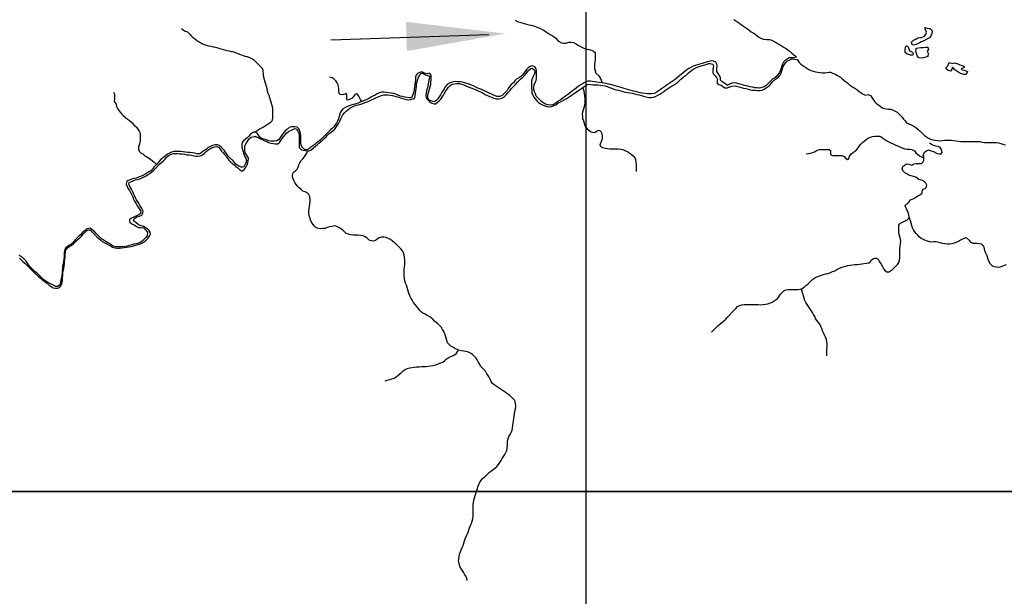
# Model space of a CAD drawing. Units: metres. Extents: x 180762 to 428553, y 8847700 to 9117509.
# Drawn here: x 261396 to 267663, y 8934334 to 8938005 of the extents above; entities that cross this region are included whole.
import ezdxf

# ---------------------------------------------------------------- set-up
doc = ezdxf.new("R2010")
doc.units = ezdxf.units.M
doc.linetypes.add('TRACO_01', pattern=[100, 50, 50])
for name, color, linetype in [('G_TEXTOS2_0', 73, 'CONTINUOUS'), ('HID_MALHA', 8, 'CONTINUOUS'), ('MALHA_DE_COORDENADAS', 7, 'CONTINUOUS'), ('RIO_PERENE', 140, 'CONTINUOUS')]:
    doc.layers.add(name, color=color, linetype=linetype)

msp = doc.modelspace()

# ---------------------------------------------------------------- linework, layer by layer
at = {"layer": 'G_TEXTOS2_0'}
msp.add_lwpolyline([(264382, 8937908.1), (263377.1, 8937875.1)], dxfattribs=at)
msp.add_solid([(264488.4, 8937916.3), (263860.7, 8937805.2), (263854.9, 8937991.6)], dxfattribs=at)
at = {"layer": 'HID_MALHA'}
for p, q in [((265000, 9056811.4), (265000, 8847699.7)), ((424412.9, 8935000), (189107.7, 8935000))]:
    msp.add_line(p, q, dxfattribs=at)
at = {"layer": 'MALHA_DE_COORDENADAS', "linetype": 'TRACO_01', "flags": 128}
for points in [[(265000, 8948760), (265000, 8925000)], [(232694.5, 8935000), (301287.9, 8935000)]]:
    msp.add_lwpolyline(points, dxfattribs=at)
at = {"layer": 'RIO_PERENE', "linetype": 'TRACO_01'}
for points in [[(264551.3, 8938001.7), (264564.5, 8937994.5), (264578.6, 8937989.5), (264592.9, 8937985.1), (264607.4, 8937980.9), (264621.9, 8937977.2), (264636.4, 8937973.4), (264650.9, 8937969.5), (264665.4, 8937965.6), (264679.7, 8937961.1), (264693.7, 8937955.9), (264707.6, 8937950.2), (264721, 8937943.5), (264733.9, 8937935.8), (264746.5, 8937927.6), (264759, 8937919.3), (264771.5, 8937911.1), (264784.5, 8937903.6), (264797.5, 8937896.1), (264809.5, 8937887.1), (264819.2, 8937875.7), (264830.7, 8937866), (264843.6, 8937858.4), (264858.2, 8937854.8), (264873.1, 8937856.6), (264891.5, 8937862.7), (264906.5, 8937862.7), (264921.1, 8937859.3), (264937.1, 8937852.2), (264949.1, 8937843.3), (264962.1, 8937835.8), (264978, 8937827.8), (264991.8, 8937822), (265006.1, 8937817.5), (265020.8, 8937814.5), (265035.5, 8937811.5), (265048.8, 8937804.5), (265059.8, 8937795.2), (265059.5, 8937780.2), (265058.6, 8937751.8), (265057.5, 8937736.9), (265055.2, 8937722.1), (265053.7, 8937707.1), (265053.7, 8937693.6), (265057.9, 8937679.2), (265063.9, 8937665.4), (265083.2, 8937647), (265091.5, 8937634.5), (265097.5, 8937620.8), (265100.2, 8937613.2), (265103.6, 8937602.6)], [(265941.5, 8938005.7), (265954, 8937997.4), (265966.5, 8937989.1), (265978.8, 8937980.6), (265991.3, 8937972.3), (266003.5, 8937963.6), (266015.8, 8937955), (266027.9, 8937946.1), (266040.2, 8937937.4), (266052.3, 8937928.7), (266064.9, 8937920.5), (266077.3, 8937912.1), (266089.5, 8937903.3), (266101.7, 8937894.6), (266114.4, 8937886.7), (266128.5, 8937881.6), (266150.7, 8937879.2), (266169.5, 8937879.2), (266183.8, 8937874.6), (266198.1, 8937866.7), (266211.1, 8937859.2), (266224.3, 8937852), (266237.2, 8937844.4), (266249.7, 8937836.1), (266262.8, 8937828.8), (266275.6, 8937821), (266287.5, 8937811.9), (266299.3, 8937802.6), (266310.6, 8937792.7), (266321.9, 8937782.8), (266333.3, 8937773.1), (266338.2, 8937765.5)], [(262425.1, 8937949.9), (262435.9, 8937939.6), (262449.4, 8937932.9), (262463.3, 8937927.4), (262481.9, 8937909.9), (262484.9, 8937904.3), (262495.7, 8937893.9), (262507.9, 8937885.1), (262529.7, 8937869.2), (262542.6, 8937861.6), (262555.7, 8937854.3), (262569.3, 8937847.9), (262583.4, 8937842.9), (262597.9, 8937839.1), (262612.6, 8937836), (262627.3, 8937833), (262641.9, 8937829.6), (262656.4, 8937825.6), (262670.6, 8937821.1), (262685.1, 8937816.9), (262699.5, 8937812.7), (262714.1, 8937809.2), (262728.7, 8937806), (262743.4, 8937802.9), (262750, 8937801.5)], [(262750, 8937801.5), (262758, 8937799.8), (262772.2, 8937794.8), (262786.2, 8937789.4), (262800.2, 8937784.1), (262814.3, 8937778.8), (262828.4, 8937773.9), (262843, 8937770.2), (262873.9, 8937759), (262885.4, 8937749.3), (262896.3, 8937739.1), (262938.2, 8937697), (262942.5, 8937682.7), (262945.5, 8937654.2), (262948.4, 8937639.5), (262951.8, 8937624.8), (262955.5, 8937610.3), (262959.6, 8937595.9), (262963.8, 8937581.5), (262968, 8937567.1), (262971.8, 8937552.6), (262976.2, 8937538.2), (262980.9, 8937524), (262985.2, 8937509.6), (262989.9, 8937495.3), (262994.8, 8937481.2), (262998.7, 8937466.7), (263001.9, 8937452.1), (263004, 8937437.2), (263005, 8937422.2), (263005.4, 8937407.2), (263005.3, 8937392.2), (263004.9, 8937377.2), (263001, 8937358.5), (262990.2, 8937348.1), (262977.9, 8937339.5), (262965.3, 8937331.3), (262952.3, 8937323.9), (262938.8, 8937317.2), (262926, 8937309.5), (262913.4, 8937301.4), (262894.6, 8937288.6)], [(266338.2, 8937765.5), (266323.7, 8937761.8), (266308.7, 8937763), (266293.8, 8937761.8), (266280.6, 8937754.6), (266269.2, 8937744.9), (266258.7, 8937734.1), (266250.5, 8937721.5), (266246.8, 8937711.6), (266242.9, 8937697.1), (266238.4, 8937682.8), (266231.9, 8937669.3), (266224.3, 8937656.3), (266214.5, 8937644.9), (266203.3, 8937635), (266190.2, 8937627.6), (266180.9, 8937620), (266168.9, 8937606.6), (266158.4, 8937595.9), (266147.5, 8937585.5), (266134.3, 8937578.5), (266120.2, 8937573.2), (266105.6, 8937570), (266090.6, 8937570.3), (266075.7, 8937572), (266061, 8937575.1), (266046.4, 8937578.4), (266031.7, 8937581.3), (266017, 8937584.5), (266002.5, 8937588.3), (265988.2, 8937592.7), (265973.9, 8937597.4), (265959.3, 8937600.9), (265944.4, 8937602.1), (265929.5, 8937600.2), (265914.8, 8937595.5), (265902.1, 8937587), (265889.7, 8937595.4), (265877, 8937603.3), (265864.5, 8937611.7), (265857.7, 8937620.7), (265856, 8937635.6), (265850.9, 8937649.7), (265842.9, 8937662.4), (265832.5, 8937674.7), (265834.4, 8937694.4), (265835.4, 8937709.4), (265834.3, 8937722.1), (265826.7, 8937735), (265811.6, 8937742), (265796.6, 8937743.1), (265782, 8937739.8), (265767.7, 8937735.2), (265753.4, 8937730.6), (265739.2, 8937726), (265724.7, 8937721.9), (265710.4, 8937717.4), (265695.9, 8937713.8), (265681.9, 8937708.2), (265668.8, 8937701), (265655.6, 8937693.7), (265642.8, 8937686.1), (265631, 8937676.7), (265619.6, 8937667), (265608.1, 8937657.4), (265596.2, 8937648.3), (265584.8, 8937638.4), (265573, 8937629.2), (265560.9, 8937620.4), (265548.4, 8937612.1), (265536.3, 8937603.2), (265524.2, 8937594.4), (265511.9, 8937585.8), (265499.4, 8937577.4), (265486.7, 8937569.5), (265474.6, 8937560.7), (265462.6, 8937551.7), (265450.5, 8937542.7), (265436, 8937536.2), (265420.2, 8937533.4), (265405.2, 8937533.4), (265390.2, 8937533.8), (265375.3, 8937535.1), (265360.5, 8937537.7), (265345.8, 8937540.4), (265331.1, 8937543.4), (265316.5, 8937546.9), (265301.9, 8937550.4), (265287.5, 8937554.6), (265273.1, 8937558.9), (265258.7, 8937562.8), (265244.3, 8937567.2), (265230, 8937571.6), (265215.5, 8937575.6), (265201.3, 8937580.3), (265186.9, 8937584.8), (265172.4, 8937588.3), (265157.9, 8937592.1), (265143.2, 8937595.4), (265128.6, 8937598.7), (265113.9, 8937601.5), (265103.6, 8937602.6), (265084, 8937604.2), (265069.2, 8937606.8), (265054.4, 8937609.1), (265039.6, 8937611.8), (265027.4, 8937613.8), (265012.5, 8937612.7), (265002.5, 8937610.1), (264989.6, 8937602.5), (264976.8, 8937594.8), (264963.8, 8937587.3), (264950.8, 8937579.7), (264939.2, 8937570.2), (264927.3, 8937561.1), (264915.2, 8937552.2), (264903, 8937543.5), (264891.4, 8937534), (264879.5, 8937524.9), (264867.5, 8937515.9), (264855.4, 8937507), (264843.5, 8937497.8), (264831, 8937489.6), (264818.5, 8937481.3), (264802.9, 8937468.7), (264789, 8937463.1), (264771.3, 8937461.4), (264756.4, 8937462.4), (264739.3, 8937468.5), (264726.8, 8937476.8), (264715.7, 8937486.9), (264704.1, 8937496.4), (264693.7, 8937507.2), (264683.3, 8937518.1), (264678.6, 8937532.3), (264673.8, 8937546.5), (264668.7, 8937560.6), (264668.2, 8937575.6), (264671.6, 8937590.2), (264676.9, 8937604.2), (264682.6, 8937618.1), (264685.3, 8937632.9), (264685.9, 8937647.8), (264686.1, 8937662.8), (264685.8, 8937677.8), (264682.5, 8937692.5), (264674.2, 8937705), (264659.1, 8937711.5), (264645, 8937707.2), (264633.2, 8937697.9), (264622.7, 8937687.2), (264613.5, 8937675.4), (264604.2, 8937663.6), (264594.5, 8937652.1), (264583.4, 8937642.1), (264570.9, 8937633.8), (264557.5, 8937626.9), (264548.2, 8937615.2), (264538.6, 8937603.6), (264527.2, 8937593.9), (264515.6, 8937581.7), (264506.2, 8937567.8), (264499, 8937554.7), (264492.3, 8937547.5), (264481.4, 8937537.1), (264466, 8937521.4), (264452.1, 8937515.8), (264435.3, 8937515.2), (264421.4, 8937520.8), (264407.9, 8937527.6), (264394.1, 8937533.3), (264380.2, 8937538.9), (264366.8, 8937545.7), (264353.6, 8937552.8), (264339.7, 8937558.4), (264325.7, 8937563.8), (264311.7, 8937569.3), (264298.5, 8937576.4), (264285.2, 8937583.3), (264271.3, 8937589), (264257.3, 8937594.3), (264243, 8937598.9), (264228.6, 8937603), (264214.2, 8937607.2), (264199.4, 8937609.8), (264184.4, 8937610.3), (264169.4, 8937610.5), (264154.5, 8937608.7), (264139.9, 8937605.6), (264126.5, 8937598.7), (264114.8, 8937589.4), (264105.1, 8937578), (264096.8, 8937565.5), (264089.3, 8937552.4), (264081.6, 8937539.6), (264073.5, 8937526.9), (264065.5, 8937514.3), (264056.7, 8937502.1), (264046.3, 8937491.3), (264038.9, 8937483.3), (264032.8, 8937481.5), (264018.4, 8937485.6), (264002.4, 8937492.1), (263994.1, 8937504.5), (263993.9, 8937519.5), (263995.6, 8937534.4), (264000, 8937548.8), (264004.3, 8937563.1), (264008.5, 8937577.5), (264012.4, 8937592), (264013.6, 8937607), (264014.1, 8937622), (264014.4, 8937637), (264014.5, 8937652), (264005.1, 8937664.1), (263989.4, 8937660.1), (263973.5, 8937664.3), (263960.2, 8937671.4), (263955.9, 8937672.7), (263941.2, 8937669.6), (263928.3, 8937661.8), (263918.1, 8937650.8), (263915, 8937636.2), (263914.3, 8937621.2), (263912.9, 8937606.3), (263910.1, 8937591.5), (263908.5, 8937576.6), (263907.8, 8937561.6), (263904.2, 8937547.1), (263900.8, 8937532.4), (263894.8, 8937518.7), (263890.5, 8937508.6), (263876.4, 8937507.5), (263861.7, 8937510.6)], [(263870.5, 8937495.8), (263885.5, 8937497.4), (263900.1, 8937500.7), (263911.4, 8937507.2), (263914, 8937522), (263916, 8937536.9), (263917.7, 8937551.8), (263919.3, 8937566.7), (263920.9, 8937581.6), (263922.6, 8937596.5), (263924.9, 8937611.3), (263929.2, 8937625.7), (263935.2, 8937639.4), (263942.1, 8937652.8), (263950.2, 8937665.4), (263956.9, 8937664.6), (263970, 8937657.3), (263978.1, 8937653.9), (263992.7, 8937650.5), (264004.9, 8937646.1), (264002.8, 8937624.4), (263998, 8937610.2), (263996.6, 8937595.3), (263993.9, 8937580.5), (263989.3, 8937566.2), (263984.7, 8937552), (263982.6, 8937537.1), (263981.8, 8937522.1), (263983.4, 8937507.2), (263985.7, 8937503.4), (263995.4, 8937492), (264006.4, 8937480.2), (264019.9, 8937473.8), (264034.3, 8937469.6), (264043.1, 8937470.1), (264055.2, 8937479), (264066.8, 8937488.5), (264077.1, 8937499.4), (264085.6, 8937511.8), (264093.2, 8937524.7), (264100.4, 8937537.9), (264107.5, 8937551.1), (264115.9, 8937563.5), (264125.9, 8937574.6), (264136.7, 8937585.1), (264149, 8937593.6), (264163.7, 8937596.8), (264178.5, 8937599.2), (264193.5, 8937598.4), (264208.2, 8937595.6), (264222, 8937589.8), (264235.9, 8937584), (264249.7, 8937578.3), (264263.7, 8937572.7), (264277.7, 8937567.5), (264291.7, 8937562.2), (264305.4, 8937556.1), (264319, 8937549.6), (264332.6, 8937543.2), (264346, 8937536.5), (264359.3, 8937529.5), (264372.7, 8937522.8), (264386.2, 8937516.4), (264400.2, 8937511), (264414.5, 8937506.3), (264428.7, 8937501.6), (264443.7, 8937500.7), (264458.5, 8937502.9), (264469.3, 8937507.1), (264481.1, 8937516.3), (264491.7, 8937527), (264504.6, 8937541.6), (264514.9, 8937552.5), (264524.7, 8937563.9), (264534.2, 8937575.5), (264544.9, 8937586), (264555.5, 8937596.6), (264565.1, 8937608.2), (264575.5, 8937618.9), (264586.5, 8937629.1), (264598, 8937638.8), (264608.6, 8937649.4), (264618.3, 8937660.8), (264627.5, 8937672.7), (264636.7, 8937684.5), (264648.5, 8937693.8), (264657.6, 8937696), (264671.9, 8937684.7), (264674.6, 8937669.9), (264671.4, 8937655.3), (264663.7, 8937642.4), (264657.5, 8937628.8), (264653.7, 8937614.2), (264653.3, 8937599.3), (264653.7, 8937584.3), (264654.5, 8937569.3), (264654.8, 8937554.3), (264656.7, 8937539.4), (264661.6, 8937525.2), (264668.5, 8937511.9), (264677.9, 8937500.2), (264687.4, 8937488.6), (264697.9, 8937477.9), (264710.2, 8937469.3), (264723.3, 8937462.1), (264737.5, 8937457.1), (264751.8, 8937452.7), (264766.7, 8937450.7), (264781.6, 8937452.6), (264795.6, 8937457.8), (264809.3, 8937463.9), (264821.5, 8937472.7), (264834, 8937481), (264847.7, 8937487.1), (264860.9, 8937494.2), (264873.7, 8937502), (264886.3, 8937510.2), (264899.2, 8937517.8), (264911.7, 8937526.1), (264924.1, 8937534.5), (264946.1, 8937550.1), (264958.4, 8937558.8), (264971, 8937566.8), (264980.9, 8937573.7), (264995.7, 8937583.9), (265008.3, 8937592), (265017.5, 8937595.3), (265032.3, 8937593.4), (265047.2, 8937591.2), (265062.2, 8937590.5), (265077.1, 8937590), (265092.1, 8937589), (265107, 8937587.1), (265121.7, 8937584.2), (265136.1, 8937579.8), (265149.8, 8937573.9), (265163.9, 8937568.8), (265178, 8937563.6), (265192.3, 8937558.9), (265206.8, 8937555.4), (265221.4, 8937551.7), (265235.8, 8937547.6), (265250.3, 8937543.8), (265265.1, 8937541), (265280, 8937539.4), (265294.9, 8937537.4), (265309.4, 8937533.9), (265323.8, 8937529.7), (265338.4, 8937526), (265353, 8937522.9), (265367.6, 8937519.2), (265381.6, 8937513.9), (265399.7, 8937509.7), (265414.7, 8937510.3), (265429.6, 8937512.2), (265444, 8937516.5), (265457.2, 8937523.7), (265469.8, 8937531.8), (265482.3, 8937540.1), (265495.1, 8937547.8), (265507.7, 8937555.9), (265520.3, 8937564.2), (265532.7, 8937572.6), (265545.1, 8937581.1), (265557.8, 8937589), (265570.6, 8937596.8), (265582.8, 8937605.6), (265594.4, 8937615.1), (265605, 8937625.7), (265616.1, 8937635.7), (265628.2, 8937644.6), (265639.7, 8937654.2), (265650.8, 8937664.3), (265662.4, 8937673.9), (265674.4, 8937682.9), (265686.8, 8937691.3), (265699.9, 8937698.5), (265713.7, 8937704.6), (265728, 8937709.1), (265742, 8937714.3), (265756.8, 8937716.8), (265771.1, 8937721.4), (265779.7, 8937725.1), (265791.5, 8937727.2), (265806.9, 8937721.4), (265813, 8937704.9), (265808.8, 8937690.5), (265807, 8937683.2), (265809, 8937668.4), (265812.6, 8937658.4), (265823.5, 8937648.1), (265831.4, 8937637.4), (265837.6, 8937623.7), (265835.7, 8937616.1), (265834.9, 8937601.2), (265845.7, 8937591.8), (265860.1, 8937587.7), (265872.6, 8937579.3), (265884.5, 8937570.3), (265901.4, 8937571.9), (265915.2, 8937577.8), (265929.6, 8937581.8), (265944.6, 8937582.9), (265959.5, 8937581.3), (265974.1, 8937577.8), (265988.4, 8937573.3), (266002.9, 8937569.4), (266017.5, 8937566), (266032.2, 8937562.8), (266046.6, 8937558.8), (266061.5, 8937556.7), (266076.4, 8937555.5), (266091.4, 8937555.1), (266106.4, 8937554.9), (266121.3, 8937557), (266135.2, 8937562.6), (266147.9, 8937570.6), (266160.1, 8937579.2), (266171.4, 8937589.2), (266180.9, 8937600.8), (266190.8, 8937612.1), (266201.4, 8937622.6), (266213.5, 8937631.6), (266225.3, 8937640.8), (266235.7, 8937651.6), (266242.7, 8937664.9), (266246.9, 8937679.3), (266251, 8937693.7), (266255.6, 8937708), (266263.4, 8937720.8), (266273, 8937732.3), (266284.2, 8937742.3), (266297.3, 8937749.6), (266311.2, 8937755.1), (266344.6, 8937751.5)], [(266344.6, 8937751.5), (266358.2, 8937732.4), (266368.9, 8937721.8), (266380.8, 8937712.7), (266393.2, 8937704.3), (266405.4, 8937695.5), (266418.6, 8937688.4), (266432.3, 8937682.4), (266446.3, 8937676.9), (266460.9, 8937673.6), (266475.7, 8937670.8), (266490.4, 8937667.9), (266505.2, 8937665.8), (266520.2, 8937666.8), (266534.1, 8937669), (266548.9, 8937671.2), (266556.8, 8937671), (266570.6, 8937665.2)], [(263574.2, 8937483.2), (263565.6, 8937498), (263554.4, 8937518.2), (263545.1, 8937529.9), (263540, 8937533.6), (263527.8, 8937524.9), (263522.1, 8937517.4), (263512.3, 8937506.1), (263504.6, 8937500.3), (263490.7, 8937494.6), (263480.3, 8937492.4), (263478.7, 8937503.6), (263479, 8937518.6), (263479.1, 8937527.3), (263476.3, 8937534.1), (263458.2, 8937528.5), (263449.6, 8937526.5), (263434.9, 8937529.8), (263429.7, 8937534.5), (263427.7, 8937553.4), (263426.3, 8937568.3), (263422.2, 8937589.3), (263415.9, 8937602.9), (263407.7, 8937615.5), (263397.2, 8937626.2), (263384.5, 8937634.1), (263370.6, 8937639.9)], [(266570.6, 8937665.2), (266584.6, 8937659.7), (266597.8, 8937652.5), (266619.9, 8937638.4), (266631.8, 8937629.3), (266642.6, 8937619), (266654.4, 8937609.7), (266666.3, 8937600.5), (266678, 8937591.2), (266690.3, 8937582.6), (266702.7, 8937574.1), (266715.4, 8937566.1), (266727.7, 8937557.5), (266739.9, 8937548.8), (266752, 8937539.9), (266764.1, 8937531.1), (266778.4, 8937525), (266795.8, 8937527.8), (266811.9, 8937521.9), (266820.2, 8937509.4), (266828.4, 8937496.9), (266837.1, 8937484.7), (266847.7, 8937474), (266859.3, 8937464.5), (266871.3, 8937455.6), (266883.2, 8937446.4), (266896.7, 8937440), (266911.5, 8937437.2), (266926.5, 8937436.4), (266941.4, 8937434.6), (266955.4, 8937429.2), (266969, 8937423), (266982.2, 8937415.8), (266992.9, 8937405.3), (267003.2, 8937394.4), (267013.4, 8937383.4), (267022.5, 8937371.5), (267032.8, 8937360.6), (267041.1, 8937348.1), (267051.4, 8937343.2), (267075.1, 8937334.5), (267087.5, 8937326.2), (267099.9, 8937317.7), (267111.9, 8937308.7), (267123.5, 8937299.2), (267134.4, 8937288.9), (267144.4, 8937277.7), (267155.8, 8937267.9), (267167.6, 8937258.6), (267180.5, 8937251.1), (267193.8, 8937244.1), (267208.4, 8937240.7), (267223.2, 8937238.1), (267237.9, 8937235.1), (267252.9, 8937234.6), (267267.9, 8937234.9), (267282.6, 8937237.8), (267297.6, 8937238.8), (267312.6, 8937238.9), (267327.5, 8937237.8), (267342.4, 8937235.7), (267357.3, 8937234.1), (267372.2, 8937232.1), (267387.1, 8937230.5), (267402, 8937229.1), (267417, 8937229.6), (267432, 8937229.8), (267447, 8937230.1), (267462, 8937230.3), (267477, 8937230.2), (267492, 8937229.8), (267507, 8937228.9), (267521.7, 8937226.3), (267536.5, 8937223.5), (267551.4, 8937222.5), (267566.4, 8937223.5), (267581.4, 8937223.9), (267596.4, 8937223.9), (267611.4, 8937223.2), (267626.2, 8937220.8), (267640.6, 8937216.7), (267654.9, 8937212.2), (267669.4, 8937208.1)], [(265322.3, 8937038.6), (265322.5, 8937053.6), (265322.5, 8937068.6), (265321.9, 8937083.6), (265320.2, 8937098.5), (265317.8, 8937113.3), (265311, 8937126.6), (265300, 8937136.9), (265288.8, 8937146.8), (265276.4, 8937155.3), (265263.8, 8937163.4), (265250.5, 8937170.3), (265236.4, 8937175.5), (265221.5, 8937177.6), (265204.6, 8937180), (265182.8, 8937180.4), (265167.8, 8937181.2), (265152.8, 8937181.6), (265137.8, 8937182.7), (265122.9, 8937184.6), (265108.5, 8937188.7), (265095.9, 8937195.7), (265091.5, 8937210.1), (265102, 8937234.9), (265106.2, 8937249.3), (265106.6, 8937264.3), (265104.4, 8937279.2), (265096, 8937294.4), (265081.8, 8937299.3), (265068.9, 8937294.6), (265057.3, 8937284.4), (265042.5, 8937287), (265028.7, 8937291.6), (265012.9, 8937306.8), (265003, 8937318), (264994.3, 8937330.2), (264990.2, 8937344.6), (264986.1, 8937359.1), (264980.1, 8937372.8), (264979.4, 8937387.8), (264979.1, 8937402.8), (264980.5, 8937417.7), (264984.4, 8937432.2), (264989, 8937446.5), (264993.1, 8937460.9), (264995.4, 8937475.7), (264996, 8937490.7), (264995.6, 8937505.7), (264994.2, 8937520.7), (264991.6, 8937535.4), (264988.2, 8937550), (264985.9, 8937556.6), (264984.4, 8937563), (264980.9, 8937573.7)], [(261993, 8937543.9), (261998.9, 8937530.1), (261999.1, 8937517.1), (261999, 8937501.2), (261997, 8937484.4), (262009.3, 8937468.1), (262012.3, 8937453.4), (262018.8, 8937439.3), (262027.6, 8937427.2), (262036.4, 8937415.1), (262045.3, 8937403), (262056.6, 8937393), (262068.1, 8937383.5), (262083, 8937372.6), (262095.3, 8937364), (262112.7, 8937347.6), (262122.7, 8937336.4), (262139.4, 8937321.1), (262148.2, 8937309), (262156.2, 8937296.3), (262160.7, 8937286.3), (262161.7, 8937271.3), (262162.6, 8937256.3), (262162.8, 8937235.3), (262159.8, 8937220.6), (262155.9, 8937206.2), (262151.6, 8937195.1), (262152.1, 8937180.1), (262156.6, 8937169), (262166.6, 8937157.8), (262179.5, 8937150.3), (262191.7, 8937139), (262205.7, 8937132.5), (262215.5, 8937125.3), (262231.1, 8937115.3), (262242, 8937106.4), (262251.3, 8937096.9), (262266.1, 8937084.1)], [(263861.7, 8937510.6), (263846.8, 8937512.3), (263832.2, 8937515.5), (263817.6, 8937519.1), (263803.8, 8937525), (263790, 8937530.8), (263775.5, 8937534.8), (263760.8, 8937537.5), (263745.9, 8937539.4), (263731, 8937541.1), (263716.1, 8937542.7), (263702, 8937543.2), (263683.8, 8937540.2), (263670.6, 8937533.2), (263657.7, 8937525.5), (263644.5, 8937518.4), (263631.2, 8937511.4), (263618.8, 8937503.1), (263605.3, 8937496.5), (263591.4, 8937490.7), (263574.2, 8937483.2), (263563.7, 8937479.2), (263549.6, 8937474.1), (263535.3, 8937469.7), (263520.8, 8937465.7), (263506.6, 8937461.1), (263492.4, 8937456.1), (263478.6, 8937450.2), (263464.8, 8937444.3), (263450.8, 8937435.6), (263438.8, 8937416.6), (263433, 8937402.8), (263428.7, 8937388.4), (263425.7, 8937373.7), (263419.7, 8937359.9), (263412.2, 8937346.9), (263403.7, 8937334.6), (263394.5, 8937322.7), (263384.2, 8937311.8), (263372.7, 8937302.1), (263362.2, 8937291.5), (263351.4, 8937281.1), (263340.8, 8937270.5), (263330.4, 8937259.6), (263319.9, 8937248.9), (263308.8, 8937238.8), (263297.1, 8937229.5), (263285.1, 8937220.4), (263273.8, 8937210.6), (263262.4, 8937200.9), (263250, 8937192.4), (263244.7, 8937188.2), (263235, 8937179.9), (263220.3, 8937177.4), (263207.9, 8937179.2), (263195, 8937192.2), (263187.9, 8937205.4), (263186.3, 8937220.3), (263186.2, 8937235.3), (263185.9, 8937250.3), (263185.3, 8937265.3), (263183.6, 8937280.2), (263179.9, 8937294.7), (263174.2, 8937308.6), (263161, 8937321.6), (263146.2, 8937323.7), (263125.8, 8937323.3), (263111.8, 8937317.8), (263099.6, 8937309.1), (263088.3, 8937299.2), (263078.4, 8937288), (263069.6, 8937275.8), (263061.2, 8937263.4), (263052.5, 8937251.2), (263042.5, 8937240), (263032.1, 8937233.8), (263017.3, 8937231.4), (263009.9, 8937230.9), (262994.9, 8937231.1), (262980.4, 8937234.8), (262966.1, 8937239.6), (262951.9, 8937244.2), (262937.9, 8937249.6), (262925.1, 8937257.5), (262915.3, 8937268.8), (262907.3, 8937281.6), (262891, 8937290.3), (262877.4, 8937283.9), (262864.3, 8937275.5), (262854.5, 8937264.2), (262843.9, 8937253.5), (262832.3, 8937244.1), (262820.8, 8937234.4), (262812, 8937222.2), (262809.2, 8937207.5), (262810.4, 8937192.5), (262814.1, 8937178), (262817.7, 8937163.4), (262821.6, 8937149), (262827.4, 8937135.1), (262835.9, 8937122.8), (262839.2, 8937109.6), (262835.8, 8937094.2), (262829, 8937080.8), (262822.2, 8937067.4), (262814.8, 8937065.7), (262804.6, 8937066.7), (262790.4, 8937071.7), (262774.5, 8937082.6), (262764.9, 8937094.1), (262755, 8937105.4), (262750, 8937109.9)], [(262750, 8937089.1), (262760.5, 8937081), (262772.1, 8937071.4), (262783.8, 8937062), (262795, 8937052.1), (262806.7, 8937043.4), (262814.2, 8937043), (262825.2, 8937050.8), (262837.3, 8937067.2), (262843.9, 8937080.7), (262848.2, 8937095.1), (262850.7, 8937107.2), (262852.5, 8937122.1), (262848.3, 8937132.4), (262838.6, 8937143.8), (262831, 8937156.7), (262828.2, 8937171.4), (262828.6, 8937186.4), (262829.5, 8937201.4), (262839.9, 8937222), (262848.2, 8937234.5), (262857.3, 8937246.4), (262868.2, 8937256.7), (262888.4, 8937262.3), (262898.1, 8937261), (262911.6, 8937254.6), (262924.9, 8937247.7), (262938.8, 8937242), (262952.4, 8937235.7), (262965.9, 8937229.2), (262979.5, 8937222.9), (262993.9, 8937218.7), (263008.7, 8937215.9), (263023.7, 8937215), (263038.6, 8937215.7), (263048.8, 8937223.5), (263057.9, 8937235.4), (263066.6, 8937247.7), (263075.5, 8937259.7), (263084.6, 8937271.6), (263094, 8937283.3), (263106.8, 8937293.4), (263120, 8937300.6), (263133.7, 8937306.8), (263147.6, 8937312.2), (263157, 8937307.5), (263166.3, 8937295.7), (263172.6, 8937282.1), (263174.1, 8937267.2), (263174.3, 8937252.2), (263174.1, 8937237.2), (263173.8, 8937222.2), (263173.8, 8937207.2), (263175.3, 8937192.3), (263179, 8937186.7), (263189.7, 8937176.2), (263200.1, 8937173.3), (263215, 8937172.5), (263229.7, 8937169.6), (263235.3, 8937170.4), (263249.5, 8937175.2), (263266.8, 8937189.4), (263278.3, 8937199.1), (263289.7, 8937208.8), (263300.9, 8937218.7), (263312.2, 8937228.7), (263323.4, 8937238.7), (263334.6, 8937248.6), (263345.7, 8937258.7), (263355.6, 8937270), (263366.5, 8937280.2), (263378.7, 8937289), (263390.2, 8937298.6), (263401, 8937309), (263410.4, 8937320.7), (263419.1, 8937332.9), (263426.7, 8937345.9), (263433.5, 8937359.2), (263439.6, 8937372.9), (263445.9, 8937386.5), (263453.5, 8937399.5), (263462.7, 8937411.4), (263473.4, 8937421.9), (263484.8, 8937431.6), (263496.5, 8937441), (263509.6, 8937448.2), (263523.2, 8937454.7), (263537.2, 8937459.8), (263551.7, 8937463.7), (263566.3, 8937467.2), (263580.6, 8937471.8), (263594.7, 8937477), (263608.6, 8937482.7), (263622.2, 8937488.8), (263635.8, 8937495.3), (263649.7, 8937501), (263663.3, 8937507.3), (263676.8, 8937513.7), (263699.4, 8937522.7), (263714, 8937526.1), (263724.5, 8937526.3), (263739.5, 8937526.1), (263754.4, 8937524.5), (263769, 8937521.4), (263783.6, 8937517.7), (263798.1, 8937513.9), (263812.6, 8937510.2), (263827.1, 8937506.3), (263841.3, 8937501.4), (263855.6, 8937496.8), (263870.5, 8937495.8)], [(266401.1, 8937150.6), (266416, 8937152.1), (266430.7, 8937155), (266445.2, 8937159), (266458.7, 8937165.6), (266471.5, 8937173.4), (266487.1, 8937179.1), (266502.1, 8937178.8), (266517.1, 8937178.8), (266530.9, 8937178.9), (266545.9, 8937178.5), (266556.1, 8937171.4), (266556.9, 8937149.4), (266563.3, 8937143), (266572.4, 8937141.4), (266587.4, 8937139.8), (266614.1, 8937139.4), (266629.1, 8937139.5), (266643.3, 8937134.6), (266652.5, 8937124.1), (266664.2, 8937114.7), (266672.9, 8937121.4), (266678.4, 8937135.4), (266688.2, 8937150.3), (266700.6, 8937158.8), (266712.8, 8937167.5), (266723.6, 8937177.9), (266734, 8937188.7), (266742.3, 8937201.2), (266751, 8937213.4), (266761.4, 8937224.2), (266772.8, 8937234), (266784.6, 8937243.3), (266797.2, 8937251.4), (266810.8, 8937257.8), (266825.3, 8937261.6), (266840.2, 8937263.4), (266855.2, 8937263.6), (266870.1, 8937262.7), (266878.8, 8937260), (266889.9, 8937249.9), (266902.3, 8937241.3), (266915.2, 8937233.8), (266928.4, 8937226.6), (266942, 8937220.4), (266955.9, 8937214.5), (266969.2, 8937207.6), (266983.3, 8937202.6), (267003.2, 8937194.4), (267016.4, 8937187.2), (267031, 8937183.8), (267045.8, 8937181.6), (267060.8, 8937180.3), (267075.6, 8937178.1), (267091.5, 8937170.9), (267099.8, 8937158.4), (267110.8, 8937148.3), (267122.8, 8937139.2), (267136.1, 8937132.2), (267151, 8937123.8)], [(262750, 8937109.9), (262743.9, 8937115.4), (262732.4, 8937125.8), (262723.4, 8937137), (262715.1, 8937149.4), (262706.3, 8937161.6), (262697.1, 8937173.4), (262687.4, 8937184.8), (262677, 8937195.7), (262664.7, 8937204.3), (262655.2, 8937208.6), (262640.2, 8937209.1), (262622.7, 8937205.1), (262609.3, 8937198.4), (262596.2, 8937191.1), (262585, 8937181.1), (262574.5, 8937173.8), (262561.7, 8937164.9), (262548.8, 8937155.2), (262540, 8937150.9), (262525.1, 8937151), (262510.5, 8937154.4), (262495.9, 8937157.8), (262481, 8937159.1), (262466, 8937159.5), (262451.3, 8937162.5), (262436.4, 8937164.7), (262421.5, 8937166.1), (262406.5, 8937166.8), (262391.5, 8937166.6), (262376.6, 8937165.3), (262362, 8937161.6), (262349.2, 8937155.7), (262336, 8937148.6), (262324.7, 8937138.8), (262312.8, 8937129.5), (262301.9, 8937120.8), (262290.9, 8937110.6), (262280.9, 8937099.4), (262266.1, 8937084.1), (262260.3, 8937077.5), (262250.6, 8937066), (262241.4, 8937054.2), (262230.9, 8937043.5), (262218.1, 8937035.6), (262205.7, 8937027.3), (262193.1, 8937019), (262179.5, 8937012.8), (262165.4, 8937007.7), (262151.4, 8937002.2), (262137.4, 8936996.9), (262122.9, 8936993.2), (262108.4, 8936989.3), (262094.3, 8936984.1), (262085.5, 8936980.4), (262078.5, 8936975.3), (262075.3, 8936970.2), (262074, 8936958.1), (262079.1, 8936943.4), (262086.8, 8936928.7), (262094.8, 8936916.6), (262101.5, 8936904.5), (262109.5, 8936890.6), (262115.4, 8936876.8), (262121.1, 8936862.9), (262126.8, 8936849.1), (262134.3, 8936836.1), (262142.2, 8936823.3), (262150.7, 8936811), (262159.2, 8936798.6), (262164, 8936788.3), (262166.6, 8936780), (262161.6, 8936769.8), (262149.9, 8936759.5), (262136, 8936753.9), (262122.1, 8936748.1), (262108.3, 8936742.3), (262094, 8936733.8), (262093.8, 8936723.8), (262097.9, 8936715.1), (262109.9, 8936706.1), (262123.5, 8936699.7), (262138.6, 8936687.7), (262152.9, 8936682.9), (262167.9, 8936682.7), (262183.4, 8936678.8), (262195.2, 8936669.5), (262208.7, 8936652.9), (262207.9, 8936630.5), (262199.2, 8936618.2), (262188.9, 8936607.3), (262178.2, 8936596.8), (262166.1, 8936588), (262152.1, 8936582.4), (262137.6, 8936578.6), (262123.1, 8936575), (262108.6, 8936571.1), (262094.2, 8936567), (262079.5, 8936563.8), (262064.7, 8936561.4), (262049.8, 8936559.5), (262034.9, 8936558.4), (262019.9, 8936558.3), (262004.9, 8936559.3), (261990.6, 8936563.9), (261977.5, 8936571.1), (261964.9, 8936579.4), (261952.4, 8936587.7), (261939.7, 8936595.6), (261926.7, 8936603.1), (261914.1, 8936611.3), (261903.2, 8936621.5), (261892.8, 8936632.4), (261882.5, 8936643.2), (261866.9, 8936659.9), (261855, 8936669), (261847.4, 8936674.7), (261840.8, 8936677.6), (261832.9, 8936676.4), (261824.4, 8936672.9), (261816.6, 8936667.6), (261805.4, 8936657.7), (261794.5, 8936647.3), (261784, 8936636.6), (261772.6, 8936626.9), (261761.5, 8936616.8), (261751.6, 8936605.5), (261742, 8936594), (261731.6, 8936583.2), (261720.6, 8936573.5), (261708.5, 8936566.3), (261695.3, 8936557.2), (261686.6, 8936550.1), (261682.1, 8936541.4), (261678.7, 8936525.3), (261678.2, 8936510.3), (261678.1, 8936495.3), (261676.9, 8936480.4), (261674.2, 8936465.7), (261671.8, 8936450.8), (261669.2, 8936436.1), (261667.4, 8936421.2), (261666.5, 8936406.2), (261665.7, 8936391.2), (261664.3, 8936376.3), (261661.5, 8936361.6), (261658.5, 8936346.9), (261656, 8936332.1), (261653, 8936321.5), (261646.7, 8936313.2), (261637, 8936307.1), (261624.9, 8936307.1), (261613, 8936312.4), (261599.6, 8936319.1), (261574.8, 8936331.9), (261561.9, 8936339.6), (261550.3, 8936349.1), (261539.4, 8936359.4), (261528.6, 8936369.8), (261517.8, 8936380.2), (261506.6, 8936390.2), (261495.1, 8936399.9), (261483.6, 8936409.5), (261473.3, 8936420.4), (261463.1, 8936431.4), (261453.1, 8936442.6), (261445.6, 8936455.5), (261436.6, 8936467.6), (261426.1, 8936478.3), (261414.9, 8936488.2), (261403.6, 8936498.1), (261392.6, 8936508.3)], [(261395.1, 8936485.8), (261405.8, 8936475.3), (261416.7, 8936464.9), (261427.6, 8936454.6), (261439, 8936444.9), (261449.7, 8936434.3), (261459.4, 8936423), (261470.5, 8936412.8), (261481.3, 8936402.5), (261492.1, 8936392), (261503.2, 8936381.9), (261514.4, 8936372), (261525.9, 8936362.3), (261537.2, 8936352.5), (261548.7, 8936342.8), (261560.6, 8936333.7), (261573, 8936325.3), (261584.2, 8936315.3), (261595.9, 8936305.9), (261608.2, 8936297.4), (261623, 8936294.9), (261638, 8936295.3), (261650.2, 8936298.9), (261662.8, 8936316.2), (261666.4, 8936330.8), (261667.9, 8936345.7), (261669, 8936360.7), (261670.1, 8936375.6), (261671.3, 8936390.6), (261673.3, 8936405.5), (261675.8, 8936420.2), (261678.2, 8936435.1), (261680.4, 8936449.9), (261681.8, 8936464.8), (261683.6, 8936479.7), (261684.9, 8936494.7), (261686.1, 8936509.6), (261687.6, 8936524.6), (261690.3, 8936539.3), (261697.2, 8936550.1), (261709.3, 8936559.9), (261723, 8936567.4), (261735.3, 8936576), (261746.3, 8936586.1), (261756.7, 8936596.9), (261767.8, 8936607), (261779, 8936617), (261789.7, 8936627.5), (261799.8, 8936638.6), (261809.7, 8936649.9), (261821.2, 8936660.2), (261829.3, 8936665.8), (261835, 8936666.6), (261842.1, 8936666.9), (261847.4, 8936664.8), (261855.3, 8936654.2), (261865.5, 8936643.2), (261876.5, 8936633), (261887.7, 8936623), (261898.8, 8936612.9), (261910.1, 8936603.1), (261921.6, 8936593.4), (261934.4, 8936585.7), (261947.9, 8936579.1), (261961.1, 8936571.9), (261974.2, 8936564.6), (261987.4, 8936557.5), (262001.8, 8936553.4), (262016.6, 8936550.8), (262031.6, 8936550.2), (262046.5, 8936551.5), (262061.4, 8936553.7), (262076.1, 8936556.2), (262091, 8936558), (262105.8, 8936560.7), (262120.1, 8936565.2), (262134.6, 8936569.1), (262149.1, 8936573), (262163.2, 8936578), (262176.7, 8936584.5), (262189.4, 8936592.6), (262201, 8936602), (262211.6, 8936612.7), (262220.6, 8936624.7), (262228.4, 8936638.8), (262227.1, 8936652.5), (262217.9, 8936664.4), (262206.6, 8936674.2), (262183.8, 8936688.3), (262152.9, 8936698.5), (262136.5, 8936711.7), (262125.7, 8936721.2), (262120.6, 8936728.3), (262121.9, 8936736), (262128.3, 8936742.1), (262141.7, 8936748.9), (262158.8, 8936754.2), (262172.3, 8936760.7), (262177.7, 8936768.2), (262180.7, 8936782.9), (262177.1, 8936793.7), (262171, 8936807.3), (262163, 8936820), (262155.3, 8936832.9), (262147.5, 8936845.7), (262139.9, 8936858.7), (262132.7, 8936871.8), (262125.9, 8936885.2), (262119.7, 8936898.8), (262113.2, 8936912.3), (262106.7, 8936925.9), (262100, 8936939.3), (262093.4, 8936952.8), (262091.3, 8936960.7), (262093.3, 8936968.6), (262103.6, 8936973.6), (262117.7, 8936978.7), (262131.5, 8936984.4), (262146.1, 8936988), (262160.8, 8936991.1), (262174.5, 8936997.2), (262187.9, 8937003.9), (262200.7, 8937011.7), (262213.8, 8937019), (262226.1, 8937027.6), (262237.9, 8937036.9), (262249, 8937046.9), (262260, 8937057.1), (262277.2, 8937076), (262287.8, 8937086.6), (262299.4, 8937096.2), (262311, 8937105.7), (262321.3, 8937116.5), (262329.9, 8937128.9), (262340.8, 8937139.2), (262360, 8937148.2), (262374.4, 8937152.1), (262385.4, 8937152.8), (262400.4, 8937152.4), (262415.4, 8937151.4), (262430.3, 8937150.4), (262445.1, 8937148), (262459.9, 8937145.4), (262474.8, 8937143.7), (262489.7, 8937141.8), (262504.3, 8937138.6), (262518.9, 8937135.1), (262531.6, 8937135.1), (262546.2, 8937138.5), (262559.6, 8937145.2), (262571.4, 8937154.5), (262582.3, 8937164.8), (262594.2, 8937173.9), (262606.9, 8937182), (262619.8, 8937189.5), (262636.4, 8937195.5), (262651.1, 8937198.7), (262662, 8937192.4), (262671.5, 8937180.8), (262680.8, 8937169), (262690, 8937157.2), (262700.1, 8937146.1), (262710.3, 8937135.1), (262718.9, 8937121.7), (262728.4, 8937108.6), (262740.2, 8937097.7), (262750, 8937089.1)], [(266726.9, 8936447.1), (266741.9, 8936448.6), (266756.6, 8936451.3), (266771.5, 8936453.5), (266786.5, 8936454), (266801.1, 8936457.2), (266812.2, 8936466.5), (266817.3, 8936473.7), (266821.4, 8936478.4), (266831, 8936484.6), (266840.3, 8936487.6), (266847.3, 8936487.3), (266854.9, 8936484.5), (266864.1, 8936473), (266871.5, 8936460), (266878.7, 8936448.2), (266887.7, 8936432.8), (266895.5, 8936417.2), (266904.9, 8936405.5), (266915, 8936400.1), (266928.2, 8936400.6), (266939.7, 8936405.3), (266951.3, 8936414.9), (266962.2, 8936425.2), (266972.3, 8936436.3), (266982.7, 8936447.2), (266990.9, 8936459.7), (266995.4, 8936474), (266998.4, 8936488.7), (266998.8, 8936503.7), (266998.6, 8936518.7), (266998, 8936533.7), (266997.8, 8936548.7), (266999.7, 8936563.6), (267003, 8936578.2), (267003.7, 8936593.2), (267001.7, 8936608.1), (266998.7, 8936622.8), (266994.5, 8936637.7), (266992.8, 8936652.6), (266991.2, 8936667.5), (266991.6, 8936682.5), (266991.9, 8936697.5), (266995.4, 8936704), (267001.9, 8936708.6), (267015.5, 8936714.9), (267028.7, 8936722), (267042.1, 8936728.8), (267053.5, 8936738.6), (267057.4, 8936747.5), (267054.8, 8936762.3), (267051.3, 8936776.9), (267041.5, 8936800.8), (267035, 8936814.3), (267033.1, 8936819.8), (267034.2, 8936826.9), (267046.9, 8936834.9), (267057.4, 8936845.6), (267066.5, 8936857.5), (267087.8, 8936866.2), (267099.7, 8936875.3), (267112.7, 8936882.9), (267126.4, 8936888.9), (267138.1, 8936898.4), (267139.7, 8936905.4), (267143, 8936919.3), (267146.6, 8936925.2), (267159.2, 8936930.5), (267166.9, 8936936.6), (267168.9, 8936943.3), (267169.3, 8936952.4), (267164.8, 8936963.3), (267154.8, 8936972.6), (267142.1, 8936980.6), (267134.2, 8936983.6), (267119.9, 8936988), (267099.6, 8937003), (267085.2, 8937007.1), (267070.8, 8937011.3), (267056.6, 8937016.2), (267043.1, 8937022.8), (267030.3, 8937030.6), (267019.6, 8937041.1), (267012.9, 8937054.5), (267017, 8937069.9), (267028.4, 8937079.7), (267041, 8937087.7), (267054.7, 8937086), (267074.6, 8937079.2), (267087.8, 8937086.3), (267102.2, 8937090.5), (267117.2, 8937090.3), (267132.2, 8937089.3), (267136.8, 8937089.5), (267147.2, 8937100.3), (267150.6, 8937108.8), (267151, 8937123.8), (267150.6, 8937134.8), (267147.3, 8937140.9), (267156.1, 8937161.2), (267168.6, 8937169.5), (267183.7, 8937175.9), (267197.9, 8937171.1), (267211.8, 8937165.3), (267232.4, 8937155.8), (267246.9, 8937152), (267261.9, 8937151.3), (267267.5, 8937159.3), (267264.2, 8937179), (267255.4, 8937191.2), (267241.7, 8937197.2), (267226.9, 8937200), (267212.7, 8937204.8), (267199.2, 8937211.3), (267186.9, 8937219.9)], [(264500.6, 8935300), (264500.6, 8935307.7), (264500.7, 8935322.7), (264504.3, 8935337.3), (264509.9, 8935351.2), (264517.1, 8935364.4), (264524.1, 8935377.7), (264529.6, 8935391.6), (264532.6, 8935406.3), (264534.9, 8935421.1), (264537.3, 8935435.9), (264538.9, 8935450.9), (264540.6, 8935465.8), (264542.7, 8935480.6), (264545.4, 8935495.4), (264548.6, 8935510), (264552.2, 8935524.6), (264553.9, 8935547.2), (264552.4, 8935562.2), (264547.1, 8935579.9), (264537.3, 8935591.2), (264526.7, 8935601.8), (264515.7, 8935612.1), (264503.3, 8935620.5), (264491.6, 8935629.8), (264479.4, 8935638.5), (264467, 8935647), (264454.6, 8935655.4), (264441.9, 8935663.5), (264429.3, 8935671.6), (264416.8, 8935679.9), (264405.2, 8935689.4), (264396.6, 8935701.7), (264390.5, 8935715.4), (264383.7, 8935728.7), (264375.5, 8935741.3), (264368.2, 8935754.4), (264360.3, 8935767.2), (264349.6, 8935777.7), (264338.7, 8935788), (264329.5, 8935799.8), (264322.3, 8935813), (264315.2, 8935826.2), (264307.3, 8935839), (264298.6, 8935851.2), (264288.8, 8935862.6), (264278.5, 8935873.4), (264265.9, 8935881.6), (264252.1, 8935887.5), (264238.2, 8935893), (264223.2, 8935893.6), (264208.3, 8935895.7), (264189.2, 8935900.7), (264179.9, 8935905.1), (264166.4, 8935911.6), (264153.5, 8935919.2), (264140.4, 8935926.4), (264128.8, 8935936.1), (264119.6, 8935947.9), (264114.2, 8935961.9), (264111.5, 8935976.6), (264107, 8935991.6), (264101, 8936005.3), (264094.7, 8936019), (264087.8, 8936032.3), (264079.9, 8936045), (264069.8, 8936056.2), (264058.8, 8936066.3), (264047.6, 8936076.3), (264036.5, 8936086.4), (264026.2, 8936097.3), (264014.7, 8936107), (264001.9, 8936114.7), (263988.8, 8936122.1), (263976.4, 8936130.5), (263962.9, 8936137), (263950.6, 8936145.7), (263940.1, 8936156.3), (263931.3, 8936168.5), (263921.9, 8936180.2), (263912.1, 8936191.5), (263903.3, 8936203.7), (263895.8, 8936216.7), (263888.4, 8936229.7), (263881.2, 8936242.9), (263875.4, 8936256.7), (263870.6, 8936270.9), (263866.3, 8936285.3), (263862.1, 8936299.7), (263857.1, 8936313.8), (263851.6, 8936327.8), (263847.4, 8936342.2), (263844.7, 8936356.9), (263843.2, 8936371.9), (263842.5, 8936386.9), (263843.1, 8936401.8), (263843.5, 8936416.8), (263845.1, 8936431.8), (263847.2, 8936446.6), (263848.1, 8936461.6), (263847.2, 8936476.6), (263845.2, 8936491.4), (263842.9, 8936506.2), (263839.5, 8936520.8), (263831.6, 8936533.6), (263822, 8936545.2), (263811.9, 8936556.3), (263801.4, 8936566.9), (263790.4, 8936577.1), (263779.2, 8936587.1), (263767.3, 8936596.2), (263755.1, 8936605), (263742.1, 8936612.6), (263728.5, 8936618.9), (263713.7, 8936621.4), (263698.8, 8936620.4), (263684.3, 8936616.3), (263671.8, 8936608), (263660, 8936598.8), (263649.2, 8936594.1), (263634.5, 8936597.2), (263620.2, 8936601.7), (263608.5, 8936614.8), (263595.6, 8936622.5), (263582.5, 8936629.9), (263547.6, 8936632.6), (263532.6, 8936632.6), (263517.6, 8936633), (263502.6, 8936634.4), (263488.2, 8936638.6), (263474.6, 8936644.7), (263463.2, 8936654.5), (263452.4, 8936664.9), (263440.4, 8936674), (263428, 8936682.3), (263414.4, 8936688.6), (263397.8, 8936691.6), (263383, 8936689.1), (263368.3, 8936686), (263353.9, 8936682.1), (263340.3, 8936676.6), (263325.4, 8936674.7), (263310.4, 8936674.3), (263295.6, 8936676.2), (263281.8, 8936682.2), (263270.9, 8936692.5), (263261.5, 8936704.2), (263253.6, 8936716.9), (263247.6, 8936730.7), (263242.7, 8936744.9), (263237.9, 8936759.1), (263235.8, 8936773.9), (263236, 8936788.9), (263238.5, 8936803.7), (263241.4, 8936818.4), (263243.3, 8936833.3), (263244, 8936848.3), (263244, 8936863.3), (263243, 8936878.3), (263236.5, 8936891.8), (263225.6, 8936902.1), (263211.9, 8936908.2), (263197.8, 8936913.3), (263186.8, 8936923.5), (263175.6, 8936933.5), (263165.1, 8936944.2), (263155.7, 8936955.9), (263147.1, 8936968.2), (263139.8, 8936981.3), (263134.1, 8936995.2), (263132.5, 8937010.8), (263134.5, 8937025.6), (263139.4, 8937033.4), (263151.3, 8937042.6), (263161.6, 8937053.4), (263168.8, 8937066.6), (263173.3, 8937080.9), (263179.5, 8937094.6), (263186.9, 8937107.6), (263197.1, 8937118.6), (263206.4, 8937130.4), (263215.6, 8937142.2), (263223.7, 8937154.9), (263229.7, 8937169.6)], [(267675.9, 8936444.6), (267661.7, 8936440.1), (267643.8, 8936431.8), (267629.4, 8936427.7), (267614.5, 8936428.9), (267599.7, 8936431.6), (267586.4, 8936438.4), (267574.8, 8936447.9), (267562.1, 8936471.7), (267558.6, 8936486.2), (267554.3, 8936500.6), (267547.6, 8936514), (267540.6, 8936527.3), (267538.1, 8936546.8), (267532.6, 8936560.8), (267518.3, 8936574.9), (267503.8, 8936578.6), (267488.8, 8936579.7), (267465.4, 8936581.1), (267451.7, 8936587.2), (267442.3, 8936598.9), (267423.5, 8936615.4), (267411.5, 8936613.6), (267397.9, 8936607.1), (267384.5, 8936600.5), (267371.1, 8936593.7), (267357.5, 8936587.3), (267343.4, 8936582.3), (267328.8, 8936578.7), (267314, 8936576.4), (267299, 8936575.5), (267284.1, 8936577), (267269.5, 8936580.2), (267255.1, 8936584.5), (267240.7, 8936588.8), (267225.8, 8936590.1), (267210.8, 8936589.9), (267195.8, 8936589.3), (267181, 8936592), (267162.1, 8936599), (267148.5, 8936605.3), (267135, 8936611.7), (267122.9, 8936620.7), (267113.3, 8936632.2), (267103.2, 8936643.3), (267093.3, 8936654.6), (267084.3, 8936666.6), (267078.2, 8936680.3), (267074.4, 8936694.8), (267070.1, 8936709.2), (267066.3, 8936723.7), (267061.8, 8936738), (267057.4, 8936747.5)], [(265798.7, 8936015.5), (265809.1, 8936026.2), (265819.8, 8936036.8), (265830.3, 8936047.5), (265841, 8936058.1), (265852.8, 8936067.3), (265864.9, 8936076.1), (265876.9, 8936085.2), (265890, 8936097.5), (265899.6, 8936109), (265909.5, 8936120.3), (265933.9, 8936145.7), (265944.8, 8936156), (265955, 8936167.1), (265965.2, 8936178), (265978.2, 8936185.5), (265992.6, 8936189.8), (266007.4, 8936191.8), (266022.4, 8936192.4), (266037.4, 8936192.1), (266052.4, 8936191.7), (266067.4, 8936191.3), (266082.4, 8936191), (266097.4, 8936190.8), (266112.4, 8936190.6), (266127.4, 8936191), (266142.3, 8936192.8), (266157, 8936195.5), (266171.3, 8936200.1), (266184.7, 8936206.8), (266197.7, 8936214.4), (266210.2, 8936222.7), (266221.3, 8936232.8), (266230.9, 8936244.3), (266239.3, 8936256.7), (266248.8, 8936268.3), (266259.5, 8936278.8), (266273.3, 8936284.8), (266288, 8936287.4), (266303, 8936287.5), (266318, 8936287.2), (266333, 8936286.9), (266348, 8936286.9), (266363, 8936288.3), (266373.1, 8936292.4), (266389.3, 8936302.3), (266400.9, 8936311.8), (266412.1, 8936321.8), (266422.6, 8936332.5), (266433.1, 8936343.3), (266444.7, 8936352.7), (266457.4, 8936360.7), (266471, 8936367.1), (266485.3, 8936371.7), (266498.9, 8936377.8), (266513.1, 8936382.8), (266527.6, 8936386.5), (266542.2, 8936390.1), (266556.2, 8936395.5), (266570.2, 8936400.8), (266584.1, 8936406.6), (266597.4, 8936413.6), (266610.7, 8936420.4), (266624.3, 8936426.7), (266638.6, 8936431.2), (266652.9, 8936435.7), (266667.5, 8936439.4), (266682.3, 8936441.6), (266697.2, 8936443.7), (266712, 8936445.9), (266726.9, 8936447.1)], [(266533.9, 8935864.9), (266534.2, 8935879.9), (266534.4, 8935894.9), (266534.6, 8935909.9), (266534.8, 8935924.9), (266535.1, 8935939.9), (266534.6, 8935954.9), (266531, 8935969.5), (266525.7, 8935983.5), (266519.3, 8935997.1), (266512.5, 8936010.5), (266506.5, 8936024.2), (266501.4, 8936038.3), (266495.8, 8936052.2), (266489.3, 8936065.7), (266480.2, 8936077.7), (266470.6, 8936089.2), (266462.5, 8936101.8), (266456.4, 8936115.5), (266449.4, 8936128.8), (266441.5, 8936141.6), (266433.3, 8936154.1), (266424.7, 8936166.4), (266416.1, 8936178.7), (266408.4, 8936191.5), (266400.6, 8936204.4), (266394.2, 8936217.9), (266388.7, 8936231.9), (266384.1, 8936246.2), (266380.1, 8936260.6), (266373.1, 8936292.4)], [(263721.4, 8935706), (263735.9, 8935709.7), (263750.4, 8935713.4), (263764.8, 8935717.7), (263778.7, 8935723.3), (263791.4, 8935731.4), (263803.3, 8935740.5), (263814.9, 8935749.9), (263826.6, 8935759.3), (263837.1, 8935770.1), (263850.3, 8935777.2), (263864, 8935783.2), (263878.3, 8935787.7), (263893, 8935791), (263907.8, 8935793.1), (263922.7, 8935794.8), (263937.7, 8935795.8), (263952.7, 8935796.2), (263967.7, 8935796.8), (263982.7, 8935797.7), (263997.6, 8935798.9), (264012.5, 8935800.5), (264027.4, 8935802.7), (264041.8, 8935806.6), (264055.8, 8935812), (264069.5, 8935818.2), (264089.5, 8935825.3), (264101.2, 8935834.7), (264110.7, 8935844.1), (264123.5, 8935852), (264136.7, 8935859.1), (264150.5, 8935864.9), (264164.2, 8935871.2), (264175.4, 8935881.1), (264189.2, 8935900.7)], [(264245, 8934434.2), (264241.1, 8934448.7), (264234.8, 8934462.3), (264227.8, 8934475.6), (264220.3, 8934488.5), (264212, 8934501.1), (264200.1, 8934519.2), (264195.6, 8934533.5), (264191.6, 8934548.8), (264189.2, 8934561.9), (264191.4, 8934572.2), (264192.9, 8934587.1), (264196.2, 8934601.7), (264201.2, 8934615.9), (264207, 8934629.7), (264212.8, 8934643.6), (264218.2, 8934657.5), (264223.1, 8934671.7), (264227.5, 8934686.1), (264232, 8934700.4), (264237.1, 8934714.5), (264244.6, 8934727.5), (264251, 8934741.1), (264255.1, 8934755.5), (264259.8, 8934769.7), (264265.4, 8934783.6), (264271.6, 8934797.3), (264276, 8934811.6), (264279.7, 8934826.2), (264281.9, 8934841), (264282.4, 8934856), (264282.6, 8934871), (264282.6, 8934886), (264282.7, 8934901), (264283.2, 8934916), (264284.3, 8934931), (264287.1, 8934945.7), (264290.9, 8934960.2), (264294.9, 8934974.7), (264299.6, 8934988.9), (264304.4, 8935003.1), (264308.9, 8935017.4), (264313, 8935031.8), (264317.8, 8935046.1), (264324.4, 8935059.5), (264332.7, 8935072.1), (264342.7, 8935083.2), (264353.9, 8935093.2), (264365.3, 8935103), (264376.3, 8935113.1), (264386.5, 8935124.1), (264398.4, 8935133.3), (264410.6, 8935142), (264422.5, 8935151.1), (264433.6, 8935161.2), (264443.2, 8935172.7), (264451.4, 8935185.3), (264459.7, 8935197.8), (264468, 8935210.3), (264475.8, 8935223.1), (264483.4, 8935236), (264490.8, 8935249.1), (264496.1, 8935263.1), (264499.2, 8935277.8), (264500.6, 8935292.7), (264500.6, 8935300)]]:
    msp.add_lwpolyline(points, dxfattribs=at)
for points in [[(267085.9, 8937875.1), (267099.1, 8937882.1), (267112.6, 8937888.7), (267127.3, 8937891.8), (267137.2, 8937891.6), (267156.2, 8937899.6), (267163.4, 8937910.9), (267167.6, 8937926.4), (267161.4, 8937940), (267156.8, 8937955.1), (267171.5, 8937952.1), (267189.5, 8937948.3), (267200.6, 8937941.3), (267204.6, 8937931.8), (267202.8, 8937916.9), (267192.1, 8937892.7), (267179.6, 8937884.4), (267147.8, 8937868.8), (267134, 8937863.1), (267120.4, 8937856.6), (267107.2, 8937849.5), (267086.4, 8937842.3), (267076.8, 8937846.1), (267072.3, 8937860.4), (267071.8, 8937862.2), (267085.9, 8937875.1)], [(267059.2, 8937807.4), (267073.1, 8937801.9), (267082.9, 8937791.7), (267080.2, 8937779), (267065.2, 8937779.4), (267044, 8937785.2), (267032.7, 8937795.7), (267032, 8937810.7), (267035.3, 8937831.5), (267041.7, 8937837.8), (267049.4, 8937836.6), (267059.2, 8937807.4)], [(267108.9, 8937775.1), (267105.4, 8937789.7), (267100.7, 8937804), (267101.4, 8937822.9), (267116.2, 8937825.5), (267131.1, 8937827), (267146, 8937828.7), (267161, 8937830.2), (267176, 8937830.3), (267180.8, 8937816.1), (267171.3, 8937804.4), (267178.9, 8937791.5), (267177, 8937771.6), (267163, 8937766.3), (267148.6, 8937762), (267133.7, 8937760.5), (267118.8, 8937762.7), (267108.9, 8937775.1)], [(267366.7, 8937724.4), (267380.5, 8937718.4), (267394.8, 8937714.1), (267407.9, 8937706.8), (267407.8, 8937699.7), (267387.7, 8937692.8), (267396.1, 8937686.6), (267410.8, 8937683.6), (267428.8, 8937675.8), (267420.3, 8937655.4), (267405.3, 8937655.9), (267386.2, 8937661.7), (267373.6, 8937669.9), (267361.1, 8937678.1), (267348.4, 8937686.2), (267339.5, 8937697.3), (267334.5, 8937702.1), (267328.4, 8937688.4), (267319.8, 8937677), (267305.7, 8937681.9), (267294.1, 8937691.4), (267295.5, 8937701.9), (267306.2, 8937712.4), (267306.1, 8937718.4), (267313.2, 8937731.6), (267318.5, 8937731.2), (267332.7, 8937726.2), (267347, 8937730.7), (267366.7, 8937724.4)]]:
    msp.add_lwpolyline(points, close=True, dxfattribs=at)

doc.saveas('drawing.dxf')
